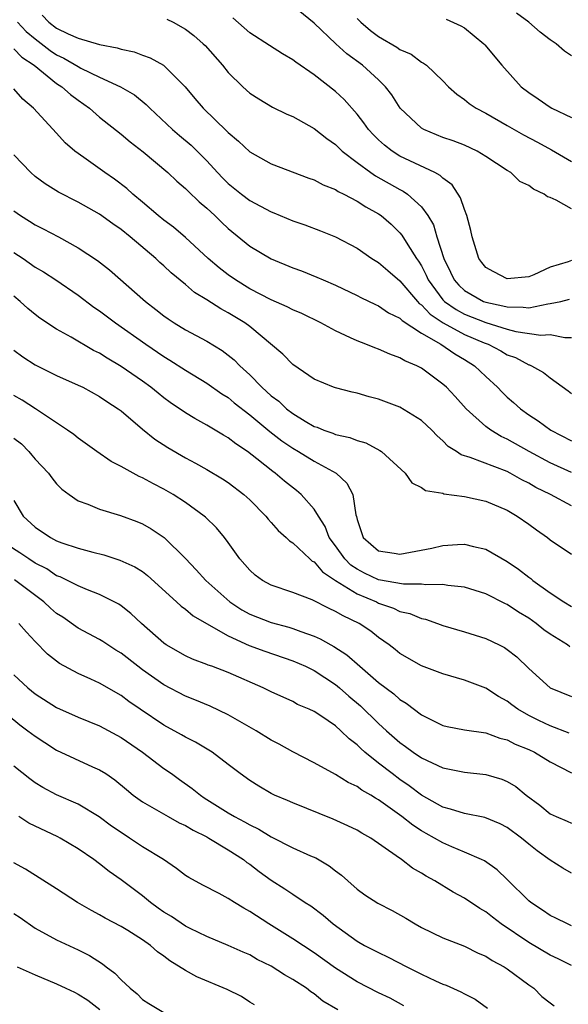
# Model space of a CAD drawing. Units: inches. Extents: x 2619000 to 2622000, y 1524000 to 1527000.
# Drawn here: x 2619422 to 2619473, y 1524556 to 1524647 of the extents above; entities that cross this region are included whole.
import ezdxf

# ---------------------------------------------------------------- set-up
doc = ezdxf.new("R2010")
doc.units = ezdxf.units.IN
doc.header["$MEASUREMENT"] = 0
doc.layers.add('LD26191524_2ft', color=113, linetype='Continuous')

msp = doc.modelspace()

# ---------------------------------------------------------------- linework, layer by layer
at = {"layer": 'LD26191524_2ft'}
for points, elevation in [([(2619473, 1524629.614), (2619471.573, 1524630.427), (2619471, 1524630.678), (2619470.736, 1524630.736), (2619470.44, 1524631), (2619469.444, 1524631.444), (2619469, 1524631.802), (2619468.179, 1524632.179), (2619467.324, 1524633), (2619467, 1524633.187), (2619465, 1524634.498), (2619464.191, 1524635), (2619463, 1524635.54), (2619461.951, 1524635.951), (2619461, 1524636.282), (2619459.22, 1524637), (2619459, 1524637.127), (2619457.019, 1524639), (2619456.235, 1524640.235), (2619455.659, 1524641), (2619455, 1524641.643), (2619453.518, 1524643), (2619452.056, 1524644.055), (2619451.018, 1524645), (2619449, 1524646.911), (2619447, 1524648.527)], 8284), ([(2619473, 1524643.889), (2619472.323, 1524644.322), (2619471.55, 1524645), (2619471, 1524645.377), (2619470.077, 1524646.077), (2619469.025, 1524647), (2619467.857, 1524647.857)], 8290), ([(2619421.34, 1524647), (2619422.148, 1524646.148), (2619423, 1524645.459), (2619424.389, 1524644.389), (2619425, 1524643.973), (2619425.664, 1524643.664), (2619427, 1524642.875), (2619427.265, 1524642.735), (2619429, 1524641.9), (2619430.945, 1524641), (2619432.245, 1524640.245), (2619433.354, 1524639.354), (2619433.673, 1524639), (2619435.794, 1524637), (2619436.443, 1524636.443), (2619437.541, 1524635.541), (2619439, 1524634.094), (2619440.001, 1524633), (2619440.489, 1524632.489), (2619441, 1524631.987), (2619442.214, 1524631), (2619443, 1524630.394), (2619445, 1524629.329), (2619445.245, 1524629.245), (2619447, 1524628.516), (2619448.135, 1524628.135), (2619449.587, 1524627.587), (2619451, 1524627.03), (2619453, 1524625.959), (2619454.376, 1524625), (2619455, 1524624.619), (2619455.863, 1524623.863), (2619457, 1524622.916), (2619458.619, 1524621), (2619458.802, 1524620.802), (2619459, 1524620.677), (2619459.806, 1524619.806), (2619461.012, 1524619.012), (2619463, 1524617.929), (2619464.859, 1524617.142), (2619465.228, 1524617), (2619466.395, 1524616.395), (2619467, 1524616.032), (2619467.761, 1524615.761), (2619469, 1524615.104), (2619469.086, 1524615.086), (2619469.265, 1524615), (2619470.376, 1524614.376), (2619471, 1524613.884), (2619472.681, 1524612.682), (2619473, 1524612.407)], 8276), ([(2619423.654, 1524647.654), (2619424.263, 1524647), (2619425, 1524646.453), (2619426.084, 1524645.916), (2619427, 1524645.53), (2619429, 1524644.941), (2619430.629, 1524644.629), (2619431, 1524644.487), (2619432.237, 1524644.237), (2619433, 1524643.937), (2619433.701, 1524643.701), (2619434.965, 1524643), (2619436.983, 1524640.983), (2619437.889, 1524639.889), (2619438.649, 1524639), (2619440.873, 1524636.873), (2619441, 1524636.731), (2619441.94, 1524635.94), (2619443, 1524634.927), (2619445, 1524633.816), (2619448.492, 1524632.492), (2619449, 1524632.321), (2619449.851, 1524631.851), (2619451, 1524631.414), (2619451.244, 1524631.244), (2619451.759, 1524631), (2619453, 1524630.351), (2619453.822, 1524629.822), (2619455, 1524629.167), (2619455.236, 1524629), (2619456.181, 1524628.181), (2619457, 1524627.394), (2619457.184, 1524627.184), (2619457.731, 1524626.269), (2619458.551, 1524625), (2619458.741, 1524624.741), (2619459, 1524624.319), (2619459.452, 1524623.452), (2619459.634, 1524623), (2619461, 1524621.141), (2619461.137, 1524621), (2619462.231, 1524620.231), (2619463, 1524619.818), (2619465, 1524619.029), (2619467, 1524618.415), (2619467.791, 1524618.209), (2619470.142, 1524617.858), (2619471, 1524617.911), (2619472.377, 1524617.623), (2619473, 1524617.635)], 8278), ([(2619435.281, 1524647.281), (2619435.845, 1524647), (2619437, 1524646.356), (2619437.774, 1524645.774), (2619438.663, 1524645), (2619438.834, 1524644.834), (2619440.468, 1524643), (2619441, 1524642.325), (2619442.357, 1524641), (2619443, 1524640.413), (2619443.859, 1524639.859), (2619445.106, 1524639.106), (2619446.457, 1524638.457), (2619447, 1524638.222), (2619449, 1524637.109), (2619450.179, 1524636.179), (2619451, 1524635.614), (2619451.302, 1524635.302), (2619451.626, 1524635), (2619453, 1524633.941), (2619454.295, 1524633), (2619454.713, 1524632.713), (2619457, 1524631.424), (2619457.285, 1524631.284), (2619457.701, 1524631), (2619459, 1524629.812), (2619459.604, 1524629), (2619460.122, 1524628.122), (2619460.449, 1524627), (2619461.09, 1524625), (2619461.723, 1524623.724), (2619462.054, 1524623), (2619462.497, 1524622.497), (2619463, 1524622.024), (2619464.793, 1524621), (2619465, 1524620.919), (2619466.598, 1524620.598), (2619467, 1524620.479), (2619468.476, 1524620.476), (2619469, 1524620.407), (2619470.779, 1524620.779), (2619471, 1524620.791), (2619471.979, 1524621), (2619472.804, 1524621.196)], 8280), ([(2619473, 1524624.8), (2619472.674, 1524624.673), (2619471, 1524624.191), (2619469.476, 1524623.476), (2619469, 1524623.294), (2619467, 1524623.106), (2619465.741, 1524623.741), (2619465, 1524624.157), (2619464.619, 1524624.619), (2619464.339, 1524625), (2619463.727, 1524627), (2619463.616, 1524627.616), (2619463.239, 1524629), (2619463, 1524629.571), (2619462.655, 1524630.655), (2619461.863, 1524631.863), (2619461, 1524632.481), (2619460.74, 1524632.74), (2619460.249, 1524633), (2619457, 1524634.544), (2619456.26, 1524635), (2619455.551, 1524635.551), (2619455, 1524636.051), (2619454.518, 1524636.518), (2619454.076, 1524637), (2619453.64, 1524637.639), (2619453, 1524638.443), (2619451.805, 1524639.805), (2619451, 1524640.556), (2619449, 1524642.113), (2619447.286, 1524643.286), (2619447, 1524643.507), (2619446.052, 1524644.052), (2619444.827, 1524644.826), (2619443, 1524646.034), (2619441.411, 1524647.411)], 8282), ([(2619453, 1524647.362), (2619453.352, 1524647), (2619454.239, 1524646.239), (2619455, 1524645.671), (2619456.695, 1524644.695), (2619457, 1524644.473), (2619458.029, 1524644.029), (2619459, 1524643.303), (2619459.208, 1524643.208), (2619459.469, 1524643), (2619461, 1524641.539), (2619461.527, 1524641), (2619462.297, 1524640.297), (2619463, 1524639.818), (2619463.447, 1524639.447), (2619464.104, 1524639), (2619465, 1524638.545), (2619467, 1524637.402), (2619468.515, 1524636.515), (2619469.826, 1524635.826), (2619471.121, 1524635.121), (2619473, 1524634.047)], 8286), ([(2619461.291, 1524647.291), (2619462.684, 1524646.684), (2619463, 1524646.478), (2619464.806, 1524645), (2619464.903, 1524644.903), (2619466.49, 1524643), (2619468.294, 1524641), (2619469, 1524640.447), (2619469.878, 1524639.878), (2619471, 1524639.09), (2619471.155, 1524639), (2619473, 1524638.124)], 8288), ([(2619421, 1524644.541), (2619421.758, 1524643.759), (2619422.903, 1524643), (2619425, 1524641.301), (2619425.474, 1524641), (2619426.28, 1524640.28), (2619427, 1524639.747), (2619428.062, 1524639), (2619429, 1524638.166), (2619431, 1524636.594), (2619431.859, 1524635.859), (2619433.072, 1524634.929), (2619435.376, 1524633), (2619436.205, 1524632.205), (2619437, 1524631.531), (2619437.256, 1524631.256), (2619438.282, 1524630.282), (2619439, 1524629.685), (2619439.735, 1524629), (2619440.369, 1524628.369), (2619441, 1524627.786), (2619443, 1524626.144), (2619445, 1524624.955), (2619447, 1524624.14), (2619447.834, 1524623.834), (2619449.259, 1524623.259), (2619449.826, 1524623), (2619451, 1524622.502), (2619453, 1524621.559), (2619453.362, 1524621.362), (2619454.711, 1524620.711), (2619455, 1524620.596), (2619455.936, 1524619.936), (2619457, 1524619.434), (2619457.208, 1524619.208), (2619459, 1524618.047), (2619460.822, 1524617), (2619462.099, 1524616.099), (2619463, 1524615.59), (2619463.959, 1524615), (2619465, 1524613.995), (2619466.105, 1524613), (2619466.537, 1524612.538), (2619467, 1524612.09), (2619467.585, 1524611.584), (2619468.226, 1524611), (2619469, 1524610.445), (2619469.878, 1524609.877), (2619471.06, 1524609), (2619473, 1524608.014)], 8274), ([(2619473, 1524605.06), (2619471, 1524605.952), (2619469.034, 1524607), (2619467, 1524608.165), (2619466.42, 1524608.42), (2619465.455, 1524609), (2619465, 1524609.343), (2619463.181, 1524611), (2619462.149, 1524612.148), (2619461.328, 1524613), (2619461, 1524613.296), (2619459, 1524614.767), (2619458.566, 1524615), (2619457.458, 1524615.458), (2619457, 1524615.752), (2619456.069, 1524616.069), (2619455, 1524616.549), (2619454.659, 1524616.659), (2619453.825, 1524617), (2619453, 1524617.314), (2619452.387, 1524617.613), (2619451, 1524618.243), (2619449.628, 1524619), (2619447.86, 1524619.86), (2619447, 1524620.229), (2619446.5, 1524620.5), (2619445, 1524621.148), (2619443, 1524622.185), (2619441.658, 1524623), (2619441, 1524623.461), (2619440.134, 1524624.134), (2619439.12, 1524625), (2619437, 1524626.967), (2619435.906, 1524627.906), (2619435, 1524628.569), (2619434.465, 1524629), (2619433, 1524630.255), (2619432.103, 1524631), (2619431.528, 1524631.528), (2619430.389, 1524632.389), (2619429.484, 1524633), (2619427.753, 1524634.246), (2619427, 1524634.772), (2619426.699, 1524635), (2619425.784, 1524635.784), (2619425, 1524636.661), (2619422.854, 1524639), (2619421.847, 1524639.847), (2619421, 1524640.807)], 8272), ([(2619473, 1524601.94), (2619471.032, 1524603), (2619469.673, 1524603.673), (2619469, 1524604.059), (2619468.367, 1524604.367), (2619467.283, 1524605), (2619467, 1524605.146), (2619463.554, 1524606.446), (2619462.696, 1524606.696), (2619462.261, 1524607), (2619461.489, 1524607.489), (2619461, 1524607.995), (2619460.467, 1524608.467), (2619459.966, 1524609), (2619459, 1524609.908), (2619457, 1524611.137), (2619455, 1524611.896), (2619454.119, 1524612.119), (2619453, 1524612.439), (2619452.537, 1524612.537), (2619451, 1524612.934), (2619450.812, 1524613), (2619449, 1524613.767), (2619447, 1524615.118), (2619446.086, 1524616.086), (2619443, 1524618.646), (2619442.528, 1524619), (2619441, 1524619.94), (2619440.299, 1524620.299), (2619439, 1524621.133), (2619437.84, 1524621.84), (2619437, 1524622.574), (2619435.676, 1524623.676), (2619435, 1524624.317), (2619434.631, 1524624.631), (2619434.247, 1524625), (2619431.857, 1524627), (2619431, 1524627.688), (2619430.221, 1524628.221), (2619429, 1524629.113), (2619427, 1524630.25), (2619425.184, 1524631.183), (2619423.944, 1524631.944), (2619423, 1524632.64), (2619422.581, 1524633), (2619421, 1524634.645)], 8270), ([(2619421, 1524629.45), (2619421.637, 1524629), (2619422.483, 1524628.483), (2619423, 1524628.137), (2619423.757, 1524627.757), (2619425.186, 1524627), (2619427, 1524626.003), (2619428.809, 1524624.809), (2619429.936, 1524623.936), (2619433.287, 1524621), (2619434.258, 1524620.258), (2619435, 1524619.659), (2619435.381, 1524619.381), (2619435.948, 1524619), (2619437, 1524618.354), (2619439, 1524617.293), (2619440.431, 1524616.431), (2619441, 1524616.001), (2619441.551, 1524615.551), (2619442.075, 1524615), (2619443, 1524614.158), (2619444.131, 1524613), (2619445, 1524612.213), (2619445.696, 1524611.696), (2619446.424, 1524611), (2619447, 1524610.551), (2619448.16, 1524609.84), (2619449, 1524609.35), (2619449.27, 1524609.27), (2619449.918, 1524609), (2619450.732, 1524608.732), (2619451, 1524608.612), (2619452.328, 1524608.328), (2619453, 1524608.038), (2619453.811, 1524607.811), (2619455.109, 1524607.109), (2619455.271, 1524607), (2619457.477, 1524605), (2619458.107, 1524604.107), (2619459, 1524603.668), (2619459.37, 1524603.37), (2619461, 1524603.121), (2619461.086, 1524603.085), (2619463, 1524602.822), (2619465, 1524602.385), (2619467, 1524601.541), (2619467.93, 1524601), (2619469, 1524600.25), (2619469.713, 1524599.712), (2619470.737, 1524599), (2619471, 1524598.791), (2619473, 1524597.444)], 8268), ([(2619421, 1524625.57), (2619421.873, 1524625), (2619423, 1524624.199), (2619423.76, 1524623.76), (2619424.916, 1524623), (2619427, 1524621.577), (2619428.477, 1524620.477), (2619429, 1524620.128), (2619430.484, 1524619), (2619433.298, 1524617), (2619435, 1524615.853), (2619435.536, 1524615.536), (2619437, 1524614.598), (2619439, 1524613.392), (2619440.401, 1524612.401), (2619441, 1524612.031), (2619441.557, 1524611.557), (2619443, 1524610.433), (2619444.87, 1524608.87), (2619445.995, 1524607.995), (2619447, 1524607.312), (2619447.549, 1524607), (2619449, 1524606.112), (2619451.045, 1524605), (2619452.059, 1524604.06), (2619452.599, 1524603), (2619452.885, 1524601.115), (2619452.947, 1524600.947), (2619453, 1524600.692), (2619453.579, 1524599), (2619455, 1524597.764), (2619456.451, 1524597.55), (2619457, 1524597.447), (2619459.984, 1524598.016), (2619461, 1524598.249), (2619462.364, 1524598.364), (2619463, 1524598.383), (2619463.839, 1524598.161), (2619465, 1524597.919), (2619467, 1524596.778), (2619468.058, 1524596.058), (2619469, 1524595.309), (2619469.183, 1524595.183), (2619469.393, 1524595), (2619471, 1524593.849), (2619472.288, 1524593), (2619473, 1524592.567)], 8266), ([(2619472.827, 1524588.827), (2619472.609, 1524589), (2619471, 1524589.992), (2619470.411, 1524590.411), (2619469.69, 1524591), (2619469, 1524591.487), (2619468.052, 1524592.052), (2619467, 1524592.759), (2619466.83, 1524592.83), (2619465, 1524593.755), (2619463, 1524594.386), (2619461.457, 1524594.543), (2619461, 1524594.635), (2619459.398, 1524594.602), (2619459, 1524594.663), (2619457.341, 1524594.659), (2619455, 1524595.071), (2619453.695, 1524595.695), (2619453, 1524596.047), (2619452.432, 1524596.431), (2619451.859, 1524597), (2619451, 1524598.216), (2619450.414, 1524599), (2619450.023, 1524600.023), (2619449.392, 1524601), (2619449, 1524601.653), (2619447.806, 1524603), (2619447.367, 1524603.367), (2619446.249, 1524604.248), (2619445.377, 1524605), (2619445.151, 1524605.151), (2619443.654, 1524606.346), (2619442.802, 1524607), (2619441.714, 1524607.714), (2619441, 1524608.279), (2619440.536, 1524608.536), (2619439, 1524609.463), (2619437.894, 1524610.105), (2619437, 1524610.605), (2619435.584, 1524611.584), (2619435, 1524612.014), (2619434.449, 1524612.449), (2619433.788, 1524613), (2619433, 1524613.567), (2619431, 1524614.943), (2619429.704, 1524615.704), (2619429, 1524616.162), (2619428.434, 1524616.434), (2619426.34, 1524617.66), (2619425, 1524618.398), (2619423.437, 1524619.437), (2619423, 1524619.77), (2619422.327, 1524620.327), (2619421.597, 1524621), (2619421, 1524621.487)], 8264), ([(2619421, 1524616.467), (2619421.85, 1524615.85), (2619423, 1524615.099), (2619423.183, 1524615), (2619425, 1524614.092), (2619427, 1524613.21), (2619427.437, 1524613), (2619429, 1524612.145), (2619429.675, 1524611.675), (2619430.741, 1524611), (2619431, 1524610.801), (2619433, 1524609.086), (2619434.156, 1524608.156), (2619435.375, 1524607.374), (2619437, 1524606.439), (2619437.942, 1524605.942), (2619439, 1524605.344), (2619440.466, 1524604.466), (2619441, 1524604.115), (2619442.462, 1524603), (2619443, 1524602.509), (2619444.5, 1524601), (2619444.717, 1524600.717), (2619445, 1524600.414), (2619445.655, 1524599.655), (2619446.405, 1524599), (2619446.692, 1524598.692), (2619447, 1524598.504), (2619448.593, 1524597), (2619448.813, 1524596.813), (2619449, 1524596.723), (2619449.794, 1524595.793), (2619451, 1524594.989), (2619453, 1524593.74), (2619454.804, 1524593), (2619455, 1524592.899), (2619456.406, 1524592.406), (2619457, 1524592.117), (2619457.915, 1524591.916), (2619459, 1524591.457), (2619459.385, 1524591.385), (2619460.509, 1524591), (2619461, 1524590.814), (2619463, 1524590.217), (2619465, 1524589.586), (2619466.24, 1524589), (2619466.746, 1524588.747), (2619467, 1524588.581), (2619467.878, 1524587.878), (2619469, 1524586.804), (2619471, 1524585.007), (2619473, 1524584.179)], 8262), ([(2619472.776, 1524580.776), (2619471, 1524581.45), (2619469.941, 1524581.941), (2619469, 1524582.406), (2619467.972, 1524583), (2619467.415, 1524583.415), (2619467, 1524583.749), (2619466.196, 1524584.196), (2619465, 1524584.97), (2619463, 1524585.708), (2619461, 1524586.298), (2619459, 1524587.05), (2619457, 1524588.2), (2619456.563, 1524588.563), (2619455.989, 1524589), (2619455, 1524589.691), (2619454.269, 1524590.269), (2619453.185, 1524591), (2619451.693, 1524591.693), (2619451, 1524592.121), (2619450.385, 1524592.385), (2619448.818, 1524593.182), (2619447, 1524593.892), (2619445, 1524594.566), (2619444.196, 1524595), (2619443.507, 1524595.507), (2619443, 1524595.96), (2619442.087, 1524597), (2619441, 1524598.536), (2619440.653, 1524599), (2619439.902, 1524599.902), (2619438.882, 1524600.882), (2619438.743, 1524601), (2619437, 1524602.249), (2619435.855, 1524603), (2619435, 1524603.505), (2619434.012, 1524604.012), (2619433, 1524604.577), (2619432.699, 1524604.699), (2619431, 1524605.633), (2619430.09, 1524606.09), (2619428.744, 1524607), (2619427, 1524608.256), (2619426.59, 1524608.59), (2619426.024, 1524609), (2619423.021, 1524611), (2619421.788, 1524611.788), (2619421, 1524612.238)], 8260), ([(2619421, 1524608.268), (2619421.717, 1524607.717), (2619422.415, 1524607), (2619422.689, 1524606.689), (2619423, 1524606.292), (2619424.225, 1524605), (2619424.549, 1524604.549), (2619425, 1524603.99), (2619425.498, 1524603.498), (2619426.162, 1524603), (2619427, 1524602.425), (2619427.902, 1524602.098), (2619429, 1524601.631), (2619430.947, 1524601.053), (2619432.482, 1524600.482), (2619433, 1524600.272), (2619433.812, 1524599.812), (2619435.019, 1524599), (2619437, 1524597.034), (2619438.004, 1524596.004), (2619438.897, 1524595), (2619441.154, 1524593), (2619442.274, 1524592.274), (2619443, 1524591.869), (2619445, 1524591.089), (2619446.65, 1524590.65), (2619447, 1524590.537), (2619447.759, 1524590.241), (2619449, 1524589.814), (2619449.569, 1524589.569), (2619450.557, 1524589), (2619450.848, 1524588.848), (2619452.061, 1524588.062), (2619453.251, 1524587), (2619455, 1524585.496), (2619456.425, 1524584.425), (2619457, 1524583.91), (2619457.58, 1524583.58), (2619459, 1524582.496), (2619461, 1524581.484), (2619461.386, 1524581.386), (2619463, 1524581.078), (2619465, 1524580.799), (2619466.314, 1524580.314), (2619467, 1524580.143), (2619467.752, 1524579.752), (2619469, 1524579.244), (2619469.529, 1524579), (2619471, 1524578.115), (2619473, 1524577.067)], 8258), ([(2619421, 1524602.463), (2619421.882, 1524601), (2619423, 1524599.977), (2619424.415, 1524599), (2619425, 1524598.698), (2619425.482, 1524598.518), (2619427, 1524598.007), (2619428.375, 1524597.625), (2619429.383, 1524597.383), (2619430.901, 1524596.901), (2619432.28, 1524596.28), (2619433, 1524595.824), (2619433.473, 1524595.473), (2619436.183, 1524593), (2619436.6, 1524592.6), (2619437, 1524592.324), (2619437.711, 1524591.711), (2619438.977, 1524590.977), (2619441, 1524589.827), (2619442.952, 1524588.952), (2619444.41, 1524588.409), (2619447, 1524587.519), (2619448.197, 1524587), (2619449, 1524586.606), (2619451, 1524585.298), (2619451.361, 1524585), (2619452.229, 1524584.229), (2619453.314, 1524583.313), (2619455, 1524581.669), (2619455.734, 1524581), (2619457, 1524579.892), (2619457.527, 1524579.526), (2619458.237, 1524579), (2619459, 1524578.484), (2619459.997, 1524578.002), (2619461, 1524577.556), (2619463, 1524577.146), (2619465, 1524576.928), (2619466.481, 1524576.48), (2619467, 1524576.271), (2619467.792, 1524575.792), (2619468.767, 1524575), (2619470.05, 1524574.05), (2619471, 1524573.265), (2619471.544, 1524573), (2619472.575, 1524572.575), (2619473, 1524572.383)], 8256), ([(2619473, 1524567.73), (2619472.195, 1524568.195), (2619471, 1524568.946), (2619469.803, 1524569.803), (2619469, 1524570.442), (2619468.341, 1524571), (2619467, 1524571.993), (2619466.329, 1524572.329), (2619464.907, 1524572.907), (2619463, 1524573.28), (2619461.706, 1524573.707), (2619461, 1524573.881), (2619459, 1524574.993), (2619457.87, 1524575.87), (2619457, 1524576.454), (2619456.261, 1524577), (2619455, 1524577.98), (2619453.734, 1524579), (2619453.344, 1524579.344), (2619453, 1524579.696), (2619452.259, 1524580.259), (2619451.5, 1524581), (2619451, 1524581.446), (2619449.619, 1524582.381), (2619449, 1524582.779), (2619448.538, 1524583), (2619447.457, 1524583.457), (2619447, 1524583.71), (2619445, 1524584.622), (2619444.757, 1524584.757), (2619444.255, 1524585), (2619441, 1524586.424), (2619439.472, 1524587), (2619439.118, 1524587.118), (2619439, 1524587.177), (2619437.676, 1524587.676), (2619437, 1524587.983), (2619435.215, 1524589), (2619435, 1524589.146), (2619432.896, 1524591), (2619431.927, 1524591.926), (2619431, 1524592.647), (2619430.791, 1524592.791), (2619429, 1524593.697), (2619427.882, 1524594.118), (2619427, 1524594.489), (2619426.017, 1524595), (2619425.33, 1524595.33), (2619425, 1524595.445), (2619424.071, 1524596.071), (2619423, 1524596.621), (2619422.406, 1524597), (2619421.574, 1524597.574), (2619419.292, 1524599)], 8254), ([(2619473, 1524562.83), (2619472.606, 1524563), (2619471.54, 1524563.54), (2619471, 1524563.781), (2619470.28, 1524564.28), (2619469.183, 1524565), (2619469, 1524565.154), (2619467, 1524567.127), (2619466.044, 1524568.044), (2619464.865, 1524568.865), (2619464.596, 1524569), (2619463, 1524569.695), (2619461.819, 1524570.181), (2619461, 1524570.544), (2619460.224, 1524571), (2619459.43, 1524571.429), (2619459, 1524571.675), (2619458.186, 1524572.186), (2619457.189, 1524573), (2619455, 1524574.571), (2619454.714, 1524574.714), (2619454.277, 1524575), (2619453.456, 1524575.456), (2619453, 1524575.801), (2619452.174, 1524576.173), (2619451, 1524576.937), (2619449, 1524578.021), (2619447, 1524579.025), (2619445.742, 1524579.742), (2619445, 1524580.121), (2619443.606, 1524581), (2619441, 1524582.487), (2619439.299, 1524583.299), (2619437.884, 1524583.884), (2619437, 1524584.228), (2619435, 1524585.282), (2619433, 1524586.683), (2619432.569, 1524587), (2619431, 1524588.225), (2619430.518, 1524588.518), (2619429.763, 1524589), (2619429.312, 1524589.312), (2619429, 1524589.5), (2619427, 1524590.567), (2619425.566, 1524591.566), (2619425, 1524591.934), (2619424.427, 1524592.427), (2619423.818, 1524593), (2619421.06, 1524595.06)], 8252), ([(2619473, 1524559.127), (2619471.749, 1524559.749), (2619471, 1524560.094), (2619469, 1524561.257), (2619466.441, 1524563), (2619465.623, 1524563.623), (2619465, 1524564.123), (2619464.44, 1524564.44), (2619463, 1524565.389), (2619461.948, 1524565.948), (2619460.248, 1524567), (2619459.44, 1524567.44), (2619459, 1524567.742), (2619458.183, 1524568.183), (2619457.138, 1524569), (2619456.64, 1524569.359), (2619454.284, 1524571), (2619453.449, 1524571.448), (2619453, 1524571.731), (2619452.154, 1524572.154), (2619450.771, 1524572.771), (2619447, 1524574.272), (2619446.504, 1524574.504), (2619445.31, 1524575), (2619445, 1524575.153), (2619443.831, 1524575.832), (2619443, 1524576.359), (2619442.113, 1524577), (2619441, 1524577.867), (2619439.495, 1524579), (2619437.934, 1524579.935), (2619437, 1524580.388), (2619436.627, 1524580.627), (2619435, 1524581.508), (2619432.795, 1524583), (2619431.735, 1524583.735), (2619431, 1524584.278), (2619429, 1524585.422), (2619428.191, 1524585.809), (2619427, 1524586.347), (2619425.269, 1524587.27), (2619424.143, 1524588.143), (2619423, 1524589.308), (2619422.183, 1524590.183), (2619421.485, 1524591)], 8250), ([(2619421, 1524586.211), (2619422.31, 1524585), (2619423, 1524584.447), (2619425, 1524583.16), (2619427, 1524582.252), (2619429, 1524581.446), (2619431, 1524580.367), (2619432.996, 1524579), (2619435, 1524577.487), (2619435.693, 1524577), (2619436.444, 1524576.444), (2619437.627, 1524575.627), (2619438.393, 1524575), (2619438.757, 1524574.757), (2619441, 1524573.339), (2619441.573, 1524573), (2619442.51, 1524572.51), (2619443, 1524572.22), (2619443.834, 1524571.835), (2619445, 1524571.111), (2619447, 1524570.088), (2619448.652, 1524569.348), (2619449.143, 1524569.143), (2619450.415, 1524568.415), (2619451, 1524567.96), (2619451.557, 1524567.557), (2619452.127, 1524567), (2619453, 1524566.226), (2619453.717, 1524565.717), (2619454.922, 1524564.922), (2619456.259, 1524564.259), (2619457.542, 1524563.543), (2619458.426, 1524563), (2619459, 1524562.67), (2619461, 1524561.696), (2619463, 1524560.915), (2619464.281, 1524560.281), (2619465, 1524559.986), (2619465.595, 1524559.595), (2619466.722, 1524559), (2619467, 1524558.822), (2619469, 1524557.33), (2619469.475, 1524557), (2619470.232, 1524556.232), (2619471, 1524555.643), (2619471.373, 1524555.373)], 8248), ([(2619419.348, 1524583.348), (2619421.557, 1524581.557), (2619422.325, 1524581), (2619423, 1524580.48), (2619423.89, 1524579.89), (2619425, 1524579.204), (2619428.356, 1524577.644), (2619429, 1524577.361), (2619429.579, 1524577), (2619430.434, 1524576.434), (2619431.512, 1524575.512), (2619432.147, 1524575), (2619433, 1524574.377), (2619435.381, 1524573), (2619436.43, 1524572.429), (2619437, 1524572.172), (2619437.722, 1524571.722), (2619439, 1524571.103), (2619439.186, 1524571), (2619441, 1524569.895), (2619442.404, 1524569), (2619442.735, 1524568.735), (2619443, 1524568.556), (2619443.88, 1524567.88), (2619445, 1524567.072), (2619446.267, 1524566.268), (2619447, 1524565.758), (2619448.173, 1524565), (2619448.69, 1524564.69), (2619449.827, 1524563.827), (2619450.77, 1524563), (2619453, 1524561.39), (2619453.692, 1524561), (2619454.568, 1524560.568), (2619455, 1524560.331), (2619455.896, 1524559.896), (2619457.628, 1524559), (2619459, 1524558.323), (2619460.302, 1524557.699), (2619461, 1524557.394), (2619461.292, 1524557.293), (2619462.684, 1524556.684), (2619463, 1524556.502), (2619463.997, 1524555.997), (2619465.154, 1524555.154)], 8246), ([(2619457.364, 1524555.364), (2619456.075, 1524556.075), (2619455, 1524556.594), (2619453, 1524557.613), (2619451, 1524558.886), (2619449, 1524560.319), (2619447, 1524561.623), (2619444.762, 1524563), (2619443, 1524564.173), (2619442.455, 1524564.455), (2619441.563, 1524565), (2619441, 1524565.381), (2619440.159, 1524565.841), (2619438.621, 1524566.621), (2619437.311, 1524567.311), (2619437, 1524567.526), (2619436.174, 1524568.174), (2619434.947, 1524569), (2619433, 1524570.195), (2619431.804, 1524571), (2619431, 1524571.505), (2619430.117, 1524572.117), (2619428.963, 1524572.963), (2619427, 1524574.15), (2619425, 1524575.018), (2619423.713, 1524575.713), (2619423, 1524576.154), (2619422.512, 1524576.512), (2619421, 1524577.691)], 8244), ([(2619451.203, 1524555), (2619449.813, 1524555.813), (2619449, 1524556.484), (2619448.679, 1524556.679), (2619448.282, 1524557), (2619447, 1524557.82), (2619446.247, 1524558.247), (2619445, 1524559.051), (2619443.693, 1524559.693), (2619443, 1524560.11), (2619442.37, 1524560.37), (2619441, 1524561.004), (2619439, 1524561.823), (2619437.433, 1524562.567), (2619437, 1524562.79), (2619435.689, 1524563.689), (2619435, 1524564.095), (2619434.47, 1524564.469), (2619433.747, 1524565), (2619433, 1524565.622), (2619431, 1524567.122), (2619429.896, 1524567.896), (2619429, 1524568.61), (2619428.477, 1524569), (2619427, 1524570.011), (2619425.331, 1524571), (2619425.114, 1524571.113), (2619422.392, 1524572.392), (2619421.46, 1524573)], 8242), ([(2619443.447, 1524555.447), (2619443, 1524555.724), (2619442.239, 1524556.239), (2619440.897, 1524556.897), (2619438.06, 1524558.06), (2619437, 1524558.662), (2619435.562, 1524559.562), (2619435, 1524560.012), (2619434.411, 1524560.411), (2619433.747, 1524561), (2619433, 1524561.517), (2619431.622, 1524562.378), (2619431, 1524562.758), (2619429.53, 1524563.53), (2619429, 1524563.845), (2619428.241, 1524564.241), (2619426.934, 1524565), (2619425, 1524566.285), (2619422.102, 1524568.103), (2619421, 1524568.684)], 8240), ([(2619421, 1524563.966), (2619421.604, 1524563.604), (2619423, 1524562.613), (2619425, 1524561.533), (2619427, 1524560.583), (2619428.046, 1524560.046), (2619429.274, 1524559.274), (2619429.618, 1524559), (2619430.422, 1524558.422), (2619431, 1524557.791), (2619431.854, 1524557), (2619432.495, 1524556.495), (2619433, 1524555.963), (2619433.581, 1524555.582), (2619435, 1524554.741)], 8238), ([(2619421.333, 1524559), (2619423, 1524558.242), (2619425, 1524557.419), (2619425.866, 1524557), (2619426.652, 1524556.652), (2619427, 1524556.471), (2619427.9, 1524555.9), (2619429.017, 1524555.017)], 8236)]:
    msp.add_lwpolyline(points, dxfattribs=dict(at, elevation=elevation))

doc.saveas('drawing.dxf')
